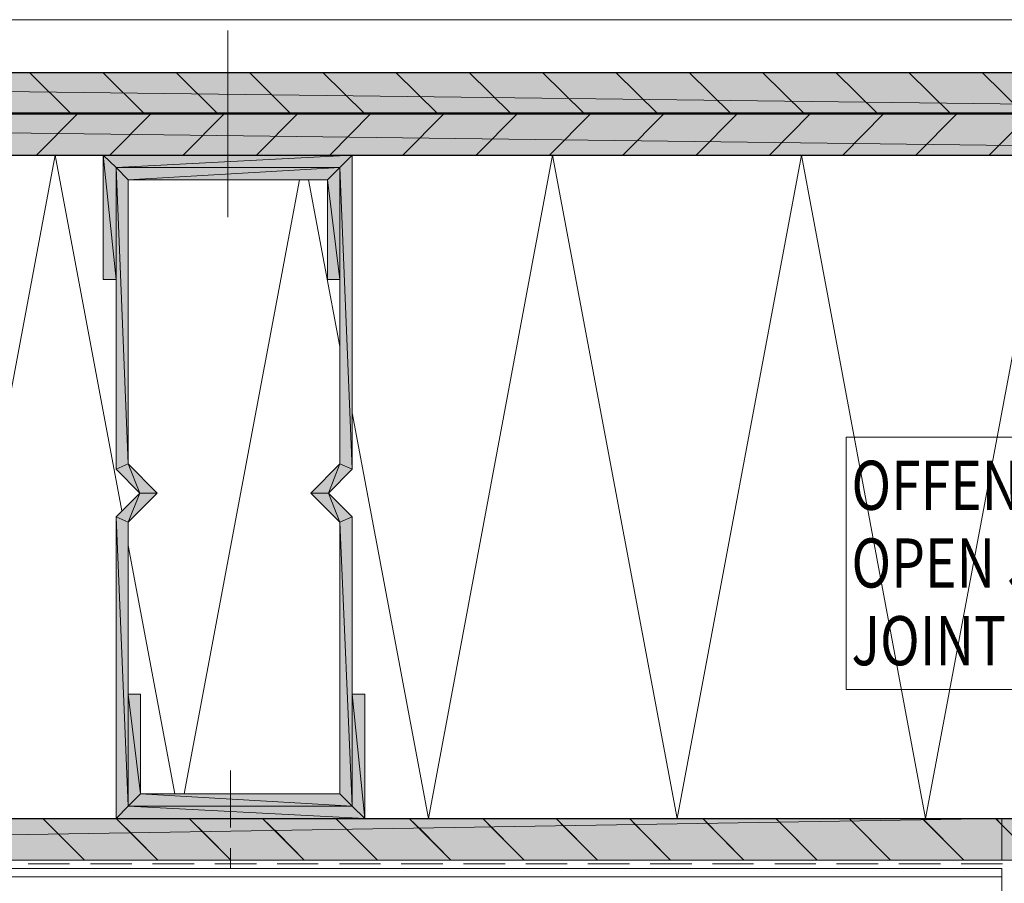
# Model space of a CAD drawing. Units: inches. Extents: x 18 to 191, y -186 to -106.
# Drawn here: x 104 to 148, y -145 to -106 of the extents above; entities that cross this region are included whole.
import ezdxf

# ---------------------------------------------------------------- set-up
doc = ezdxf.new("R2010")
doc.units = ezdxf.units.IN
doc.header["$MEASUREMENT"] = 0
doc.layers.add('Ebene 1', color=7, linetype='Continuous')

# ---------------------------------------------------------------- blocks, each defined once
blk = doc.blocks.new('block 2')
at = {"layer": 'Ebene 1', "lineweight": 0}
blk.add_lwpolyline([(17.639, -186.228), (191.289, -186.228), (191.289, -105.988), (17.639, -105.988), (17.639, -186.228)], dxfattribs=at)
at = {"layer": 'Ebene 1', "color": 7, "lineweight": 15, "true_color": 0xffffff}
blk.add_lwpolyline([(108.715, -136.53), (109.271, -136.53)], dxfattribs=at)
blk = doc.blocks.new('block 3')
at = {"layer": 'Ebene 1', "lineweight": 0}
blk.add_lwpolyline([(17.639, -186.228), (191.289, -186.228), (191.289, -105.988), (17.639, -105.988), (17.639, -186.228)], dxfattribs=at)
blk = doc.blocks.new('block 4')
at = {"layer": 'Ebene 1', "lineweight": 0}
blk.add_lwpolyline([(17.639, -186.228), (191.289, -186.228), (191.289, -105.988), (17.639, -105.988), (17.639, -186.228)], dxfattribs=at)
at = {"layer": 'Ebene 1', "color": 7, "lineweight": 15, "true_color": 0xffffff}
for points in [[(148.278, -144.419), (33.423, -144.419)], [(148.278, -144.797), (33.423, -144.797)]]:
    blk.add_lwpolyline(points, dxfattribs=at)
blk = doc.blocks.new('block 5')
at = {"layer": 'Ebene 1', "lineweight": 0}
blk.add_lwpolyline([(17.639, -186.228), (191.289, -186.228), (191.289, -105.988), (17.639, -105.988), (17.639, -186.228)], dxfattribs=at)
blk = doc.blocks.new('block 6')
at = {"layer": 'Ebene 1', "lineweight": 0}
blk.add_lwpolyline([(17.639, -186.228), (191.289, -186.228), (191.289, -105.988), (17.639, -105.988), (17.639, -186.228)], dxfattribs=at)
at = {"layer": 'Ebene 1', "color": 7, "lineweight": 30, "true_color": 0xffffff}
blk.add_lwpolyline([(148.278, -142.154), (183.609, -142.154)], dxfattribs=at)
at = {"layer": 'Ebene 1', "color": 7, "lineweight": 20, "true_color": 0xffffff}
for points in [[(183.609, -144.041), (148.278, -144.041)], [(148.278, -144.22), (148.298, -144.22)], [(148.278, -144.22), (148.278, -144.22)]]:
    blk.add_lwpolyline(points, dxfattribs=at)
at = {"layer": 'Ebene 1', "color": 7, "lineweight": 15, "true_color": 0xffffff}
blk.add_lwpolyline([(148.278, -148.175), (148.278, -144.419)], dxfattribs=at)
blk = doc.blocks.new('block 7')
at = {"layer": 'Ebene 1', "lineweight": 0}
blk.add_lwpolyline([(17.639, -186.228), (191.289, -186.228), (191.289, -105.988), (17.639, -105.988), (17.639, -186.228)], dxfattribs=at)
blk = doc.blocks.new('block 8')
at = {"layer": 'Ebene 1', "lineweight": 0}
for points in [[(17.639, -186.228), (191.289, -186.228), (191.289, -105.988), (17.639, -105.988), (17.639, -186.228)], [(141.224, -136.312), (160.936, -136.312), (160.936, -124.886), (141.224, -124.886), (141.224, -136.312)]]:
    blk.add_lwpolyline(points, dxfattribs=at)

msp = doc.modelspace()

# ---------------------------------------------------------------- hatches: boundary and pattern name
at = {"layer": 'Ebene 1', "true_color": 0xd7d7d7}
for points in [[(183.609, -110.241), (33.423, -108.373), (33.423, -110.241)], [(33.423, -108.373), (183.609, -110.241), (183.609, -108.373)], [(183.609, -112.129), (33.423, -110.241), (33.423, -112.129)], [(33.423, -110.241), (183.609, -112.129), (183.609, -110.241)], [(148.278, -142.154), (33.423, -144.041), (148.278, -144.041)], [(148.278, -142.154), (33.423, -142.154), (33.423, -144.041)], [(183.609, -144.041), (148.278, -142.154), (148.278, -144.041)], [(148.278, -142.154), (183.609, -144.041), (183.609, -142.154)]]:
    msp.add_hatch(color=254, dxfattribs=at).paths.add_polyline_path(points)
at = {"layer": 'Ebene 1', "true_color": 0xb7b7b7}
for points in [[(108.159, -117.752), (107.582, -112.129), (107.582, -117.752)], [(107.582, -112.129), (108.159, -117.752), (108.159, -112.685)], [(107.582, -112.129), (108.159, -112.685), (118.849, -112.129)], [(118.849, -112.129), (108.159, -112.685), (118.293, -112.685)], [(118.849, -112.129), (118.293, -112.685), (118.849, -126.336)], [(108.715, -113.241), (108.158, -112.685), (108.715, -126.098)], [(108.159, -126.337), (108.715, -126.098), (108.159, -112.685)], [(108.159, -112.685), (108.715, -113.241), (118.293, -112.685)], [(118.293, -112.685), (108.715, -113.241), (117.736, -113.241)], [(118.293, -112.685), (117.736, -113.241), (118.293, -117.752)], [(118.293, -126.098), (118.849, -126.336), (118.293, -112.685)], [(118.293, -117.752), (117.736, -113.241), (117.736, -117.752)], [(108.715, -126.098), (108.158, -126.336), (109.231, -127.429)], [(108.715, -126.098), (109.231, -127.429), (110.026, -127.429)], [(117.776, -127.429), (118.293, -126.098), (116.981, -127.429)], [(118.293, -126.098), (117.776, -127.429), (118.849, -126.336)], [(108.159, -128.503), (108.715, -128.741), (109.231, -127.429)], [(109.231, -127.429), (108.715, -128.741), (110.026, -127.429)], [(118.293, -128.741), (117.776, -127.429), (116.981, -127.429)], [(117.776, -127.429), (118.293, -128.741), (118.849, -128.503)], [(108.715, -128.741), (108.158, -128.502), (108.715, -141.597)], [(108.159, -142.154), (108.715, -141.597), (108.159, -128.503)], [(118.849, -128.503), (118.293, -128.741), (118.849, -141.597)], [(118.293, -141.041), (118.849, -141.597), (118.293, -128.741)], [(108.715, -141.597), (109.271, -141.041), (108.715, -136.53)], [(109.271, -136.53), (108.715, -136.53), (109.271, -141.041)], [(118.849, -141.597), (119.425, -142.154), (118.849, -136.53)], [(118.849, -136.53), (119.425, -142.154), (119.425, -136.53)], [(109.271, -141.041), (108.715, -141.597), (118.849, -141.597)], [(109.271, -141.041), (118.849, -141.597), (118.293, -141.041)], [(108.715, -141.597), (108.158, -142.154), (119.425, -142.154)], [(108.715, -141.597), (119.425, -142.154), (118.849, -141.597)]]:
    msp.add_hatch(color=9, dxfattribs=at).paths.add_polyline_path(points)

# ---------------------------------------------------------------- linework, layer by layer
at = {"layer": 'Ebene 1', "color": 7, "lineweight": 15, "true_color": 0xffffff}
for points in [[(113.225, -114.93), (113.225, -106.485)], [(106.112, -110.241), (104.244, -108.373)], [(109.43, -110.241), (107.562, -108.373)], [(112.749, -110.241), (110.881, -108.373)], [(116.067, -110.241), (114.199, -108.373)], [(119.406, -110.241), (117.518, -108.373)], [(122.724, -110.241), (120.836, -108.373)], [(126.042, -110.241), (124.155, -108.373)], [(129.361, -110.241), (127.473, -108.373)], [(132.679, -110.241), (130.791, -108.373)], [(135.998, -110.241), (134.11, -108.373)], [(139.316, -110.241), (137.429, -108.373)], [(142.635, -110.241), (140.747, -108.373)], [(145.953, -110.241), (144.065, -108.373)], [(149.272, -110.241), (147.384, -108.373)], [(104.562, -112.129), (106.43, -110.241)], [(107.88, -112.129), (109.748, -110.241)], [(111.199, -112.129), (113.067, -110.241)], [(114.517, -112.129), (116.385, -110.241)], [(117.835, -112.129), (119.703, -110.241)], [(121.154, -112.129), (123.022, -110.241)], [(124.472, -112.129), (126.341, -110.241)], [(127.791, -112.129), (129.659, -110.241)], [(131.109, -112.129), (132.977, -110.241)], [(134.428, -112.129), (136.296, -110.241)], [(137.746, -112.129), (139.614, -110.241)], [(141.065, -112.129), (142.933, -110.241)], [(144.383, -112.129), (146.251, -110.241)], [(147.702, -112.129), (149.589, -110.241)], [(108.159, -117.752), (107.582, -117.752), (107.582, -112.129)], [(118.849, -112.129), (118.849, -126.336)], [(108.159, -126.336), (108.159, -112.685)], [(108.159, -112.685), (118.293, -112.685)], [(118.293, -118.309), (118.293, -112.685)], [(108.715, -126.098), (108.715, -113.241)], [(118.293, -117.752), (117.736, -117.752), (117.736, -113.241), (108.715, -113.241)], [(118.849, -118.309), (118.849, -113.241)], [(118.293, -126.098), (118.293, -118.309)], [(110.026, -127.429), (108.715, -126.098)], [(116.981, -127.429), (118.293, -126.098)], [(109.232, -127.429), (108.159, -126.336)], [(117.776, -127.429), (118.849, -126.336)], [(109.232, -127.429), (108.159, -128.502)], [(110.026, -127.429), (108.715, -128.741)], [(116.981, -127.429), (118.293, -128.741)], [(117.776, -127.429), (118.849, -128.502)], [(108.159, -142.153), (108.159, -128.502)], [(108.715, -141.597), (108.715, -128.741)], [(118.293, -141.041), (118.293, -128.741)], [(118.849, -128.502), (118.849, -136.53)], [(119.425, -142.154), (119.425, -136.53), (118.849, -136.53), (118.849, -141.597), (108.715, -141.597)], [(109.271, -136.53), (109.271, -141.041), (118.293, -141.041)], [(113.345, -142.571), (113.345, -139.988)], [(113.345, -139.988), (113.345, -139.988)], [(106.728, -144.041), (104.84, -142.154)], [(106.728, -144.041), (105.754, -143.068), (104.84, -142.154)], [(110.046, -144.041), (108.158, -142.154)], [(110.046, -144.041), (109.013, -142.989), (108.159, -142.154)], [(113.365, -144.041), (111.477, -142.154)], [(113.365, -144.041), (112.252, -142.929), (111.477, -142.154)], [(116.683, -144.041), (114.795, -142.154)], [(116.683, -144.041), (115.511, -142.849), (114.795, -142.154)], [(120.002, -144.041), (118.114, -142.154)], [(120.002, -144.041), (118.75, -142.79), (118.114, -142.154)], [(123.32, -144.041), (121.432, -142.154)], [(123.32, -144.041), (122.008, -142.71), (121.432, -142.154)], [(126.639, -144.041), (124.771, -142.154)], [(126.639, -144.041), (125.247, -142.651), (124.771, -142.154)], [(129.957, -144.041), (128.089, -142.154)], [(129.957, -144.041), (128.506, -142.591), (128.089, -142.154)], [(133.275, -144.041), (131.407, -142.154)], [(133.275, -144.041), (131.745, -142.511), (131.407, -142.154)], [(136.594, -144.041), (134.726, -142.154)], [(136.594, -144.041), (135.004, -142.452), (134.726, -142.154)], [(139.912, -144.041), (138.044, -142.154)], [(139.913, -144.041), (138.243, -142.373), (138.044, -142.154)], [(143.231, -144.041), (141.363, -142.154)], [(143.231, -144.041), (141.502, -142.313), (141.363, -142.154)], [(146.549, -144.041), (144.681, -142.154)], [(146.549, -144.041), (144.741, -142.233), (144.681, -142.154)], [(149.868, -144.041), (148.278, -142.452), (148, -142.154)], [(149.868, -144.041), (148.278, -142.452), (148, -142.174)], [(113.345, -144.439), (113.345, -143.505)]]:
    msp.add_lwpolyline(points, dxfattribs=at)
at = {"layer": 'Ebene 1', "lineweight": 0}
for points in [[(183.609, -110.241), (33.423, -108.373), (33.423, -110.241), (183.609, -110.241)], [(33.423, -108.373), (183.609, -110.241), (183.609, -108.373), (33.423, -108.373)], [(183.609, -112.129), (33.423, -110.241), (33.423, -112.129), (183.609, -112.129)], [(33.423, -110.241), (183.609, -112.129), (183.609, -110.241), (33.423, -110.241)], [(108.159, -117.752), (107.582, -112.129), (107.582, -117.752), (108.159, -117.752)], [(107.582, -112.129), (108.159, -117.752), (108.159, -112.685), (107.582, -112.129)], [(107.582, -112.129), (108.159, -112.685), (118.849, -112.129), (107.582, -112.129)], [(118.849, -112.129), (108.159, -112.685), (118.293, -112.685), (118.849, -112.129)], [(118.849, -112.129), (118.293, -112.685), (118.849, -126.336), (118.849, -112.129)], [(108.715, -113.241), (108.158, -112.685), (108.715, -126.098), (108.715, -113.241)], [(108.159, -126.337), (108.715, -126.098), (108.159, -112.685), (108.159, -126.337)], [(108.159, -112.685), (108.715, -113.241), (118.293, -112.685), (108.159, -112.685)], [(118.293, -112.685), (108.715, -113.241), (117.736, -113.241), (118.293, -112.685)], [(118.293, -112.685), (117.736, -113.241), (118.293, -117.752), (118.293, -112.685)], [(118.293, -126.098), (118.849, -126.336), (118.293, -112.685), (118.293, -126.098)], [(118.293, -117.752), (117.736, -113.241), (117.736, -117.752), (118.293, -117.752)], [(108.715, -126.098), (108.158, -126.336), (109.231, -127.429), (108.715, -126.098)], [(108.715, -126.098), (109.231, -127.429), (110.026, -127.429), (108.715, -126.098)], [(117.776, -127.429), (118.293, -126.098), (116.981, -127.429), (117.776, -127.429)], [(118.293, -126.098), (117.776, -127.429), (118.849, -126.336), (118.293, -126.098)], [(108.159, -128.503), (108.715, -128.741), (109.231, -127.429), (108.159, -128.503)], [(109.231, -127.429), (108.715, -128.741), (110.026, -127.429), (109.231, -127.429)], [(118.293, -128.741), (117.776, -127.429), (116.981, -127.429), (118.293, -128.741)], [(117.776, -127.429), (118.293, -128.741), (118.849, -128.503), (117.776, -127.429)], [(108.715, -128.741), (108.158, -128.502), (108.715, -141.597), (108.715, -128.741)], [(108.159, -142.154), (108.715, -141.597), (108.159, -128.503), (108.159, -142.154)], [(118.849, -128.503), (118.293, -128.741), (118.849, -141.597), (118.849, -128.503)], [(118.293, -141.041), (118.849, -141.597), (118.293, -128.741), (118.293, -141.041)], [(108.715, -141.597), (109.271, -141.041), (108.715, -136.53), (108.715, -141.597)], [(109.271, -136.53), (108.715, -136.53), (109.271, -141.041), (109.271, -136.53)], [(118.849, -141.597), (119.425, -142.154), (118.849, -136.53), (118.849, -141.597)], [(118.849, -136.53), (119.425, -142.154), (119.425, -136.53), (118.849, -136.53)], [(109.271, -141.041), (108.715, -141.597), (118.849, -141.597), (109.271, -141.041)], [(109.271, -141.041), (118.849, -141.597), (118.293, -141.041), (109.271, -141.041)], [(108.715, -141.597), (108.158, -142.154), (119.425, -142.154), (108.715, -141.597)], [(108.715, -141.597), (119.425, -142.154), (118.849, -141.597), (108.715, -141.597)], [(148.278, -142.154), (33.423, -144.041), (148.278, -144.041), (148.278, -142.154)], [(148.278, -142.154), (33.423, -142.154), (33.423, -144.041), (148.278, -142.154)], [(183.609, -144.041), (148.278, -142.154), (148.278, -144.041), (183.609, -144.041)], [(148.278, -142.154), (183.609, -144.041), (183.609, -142.154), (148.278, -142.154)]]:
    msp.add_lwpolyline(points, dxfattribs=at)
at = {"layer": 'Ebene 1', "color": 7, "lineweight": 30, "true_color": 0xffffff}
for points in [[(33.423, -108.373), (183.609, -108.373)], [(33.423, -110.241), (183.609, -110.241)], [(33.423, -112.129), (183.609, -112.129)], [(33.423, -142.154), (148.278, -142.154)]]:
    msp.add_lwpolyline(points, dxfattribs=at)
at = {"layer": 'Ebene 1', "color": 7, "lineweight": 50, "true_color": 0xffffff}
msp.add_lwpolyline([(33.423, -110.241), (183.609, -110.241)], dxfattribs=at)
at = {"layer": 'Ebene 1', "color": 7, "lineweight": 13, "true_color": 0xffffff}
for points in [[(65.972, -142.154), (71.616, -112.129), (77.239, -142.154), (82.883, -112.129), (88.506, -142.154), (94.129, -112.129), (99.773, -142.154), (105.396, -112.129)], [(105.396, -112.129), (108.416, -128.224)], [(122.306, -142.154), (127.93, -112.129), (133.573, -142.154), (139.197, -112.129)], [(139.197, -112.129), (144.821, -142.154), (150.464, -112.129), (156.087, -142.154), (161.731, -112.129)], [(111.239, -141.041), (116.465, -113.241)], [(116.882, -113.241), (118.293, -120.792)], [(118.849, -123.793), (122.306, -142.154)], [(108.715, -129.794), (110.821, -141.041)]]:
    msp.add_lwpolyline(points, dxfattribs=at)
at = {"layer": 'Ebene 1', "color": 7, "lineweight": 20, "true_color": 0xffffff}
for points in [[(148.278, -144.041), (33.423, -144.041)], [(104.184, -144.22), (106.052, -144.22)], [(107.006, -144.22), (108.874, -144.22)], [(109.808, -144.22), (111.696, -144.22)], [(112.629, -144.22), (114.517, -144.22)], [(115.451, -144.22), (117.319, -144.22)], [(118.273, -144.22), (120.141, -144.22)], [(121.074, -144.22), (122.963, -144.22)], [(123.896, -144.22), (125.784, -144.22)], [(126.718, -144.22), (128.586, -144.22)], [(129.52, -144.22), (131.407, -144.22)], [(132.341, -144.22), (134.229, -144.22)], [(135.163, -144.22), (137.031, -144.22)], [(137.985, -144.22), (139.853, -144.22)], [(140.787, -144.22), (142.674, -144.22)], [(143.608, -144.22), (145.496, -144.22)], [(146.43, -144.22), (148.278, -144.22)], [(148.278, -144.22), (148.278, -144.22)]]:
    msp.add_lwpolyline(points, dxfattribs=at)

# ---------------------------------------------------------------- block references
at = {"layer": 'Ebene 1'}
for name in ['block 2', 'block 3', 'block 4', 'block 5', 'block 6', 'block 7', 'block 8']:
    msp.add_blockref(name, (0, 0), dxfattribs=at)

# ---------------------------------------------------------------- texts
at = {"layer": 'Ebene 1', "color": 7, "true_color": 0xffffff, "char_height": 2.22545, "attachment_point": 7}
for s, insert in [('\\fArial|b0|i0|c0|p34;\\W0.79779;OFFENE FUG', (141.462, -128.184)), ('\\fArial|b0|i0|c0|p34;\\W0.79779;OPEN JOINT', (141.462, -131.702)), ('\\fArial|b0|i0|c0|p34;\\W0.79779;JOINT OUVER', (141.462, -135.221))]:
    msp.add_mtext(s, dxfattribs=dict(at, insert=insert))

doc.saveas('drawing.dxf')
